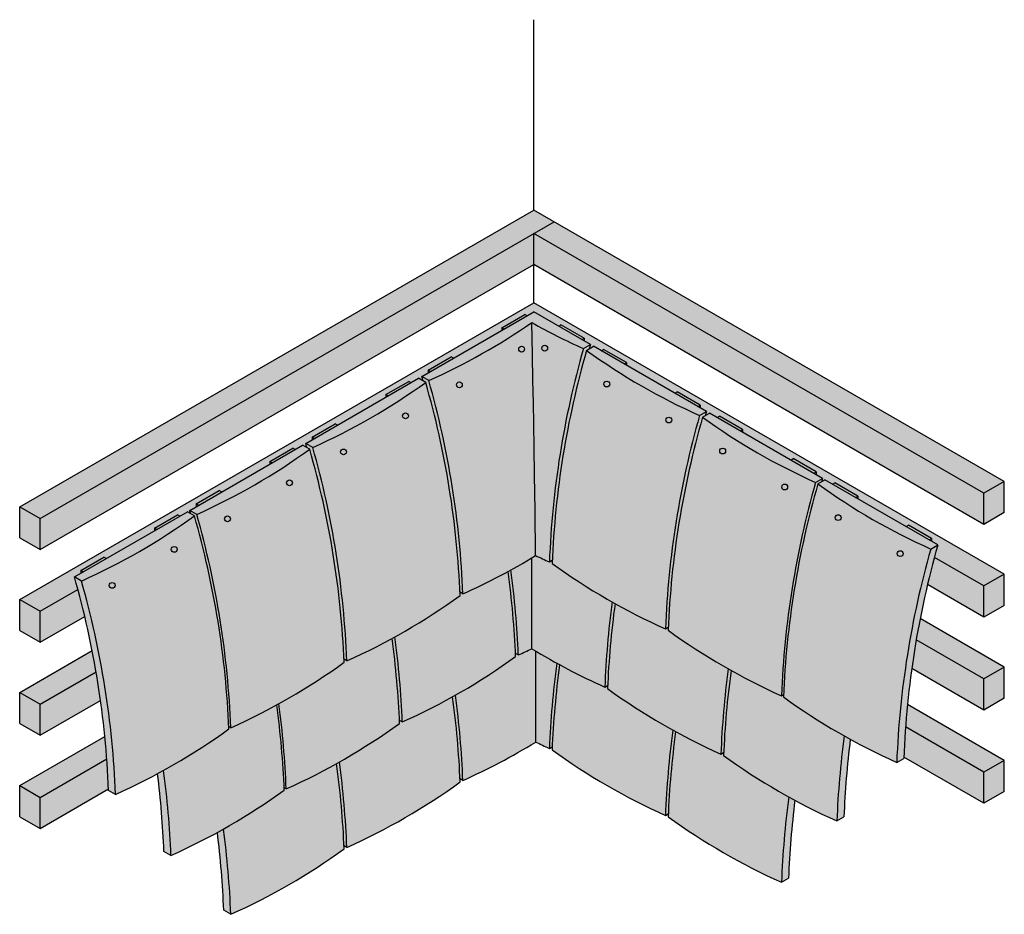
# Model space of a CAD drawing. Extents: x 161 to 1921, y 943 to 2644.
# Drawn here: x 161 to 1009, y 1872 to 2644 of the extents above; entities that cross this region are included whole.
import ezdxf

# ---------------------------------------------------------------- set-up
doc = ezdxf.new("R2010")
doc.units = 0
doc.header["$LTSCALE"] = 30
doc.header["$MEASUREMENT"] = 0
doc.layers.add('1', color=7, linetype='CONTINUOUS')

msp = doc.modelspace()

# ---------------------------------------------------------------- hatches: boundary and pattern name
at = {"layer": '1', "linetype": 'Continuous'}
h = msp.add_hatch(color=256, dxfattribs=at)
h.dxf.hatch_style = 2
h.set_gradient(color1=(211, 180, 151), color2=(211, 180, 151), tint=1)
h.paths.add_polyline_path([(603.74, 2432.58), (603.74, 2459.39), (178.08, 2213.64), (178.08, 2186.82)])
h.paths.add_polyline_path([(603.74, 2459.39), (603.74, 2459.39), (603.74, 2459.39), (621.28, 2469.52), (603.74, 2479.65), (160.54, 2223.77), (178.08, 2213.64)])
h.paths.add_polyline_path([(621.28, 2469.52), (603.74, 2459.39), (991.72, 2235.39), (1009.26, 2245.52)])
h.paths.add_polyline_path([(603.74, 2459.39), (603.74, 2459.39), (603.74, 2432.58), (991.72, 2208.58), (991.72, 2235.39)])
h.paths.add_polyline_path([(1009.26, 2245.52), (991.72, 2235.39), (991.72, 2208.58), (1009.26, 2218.71)])
h.paths.add_polyline_path([(178.08, 2213.64), (160.54, 2223.77), (160.54, 2196.95), (178.08, 2186.82)])
h = msp.add_hatch(color=256, dxfattribs=at)
h.dxf.hatch_style = 2
h.set_gradient(color1=(211, 180, 151), color2=(211, 180, 151), tint=1)
h.paths.add_polyline_path([(307.9, 2217.77), (305.08, 2219.39), (298.53, 2215.6), (296.52, 2216.77), (276.67, 2205.31), (276.67, 2202.98), (235.15, 2179.01), (233.15, 2180.17), (213.29, 2168.71), (213.29, 2166.39), (207.73, 2163.18, -0.01123), (216.61, 2129.12), (178.08, 2106.88), (160.54, 2117), (160.54, 2143.82), (603.74, 2399.7), (603.75, 2391.82), (597.98, 2388.49), (595.94, 2389.67), (576.08, 2378.21), (576.08, 2375.85), (534.59, 2351.89), (532.56, 2353.08), (512.7, 2341.61), (512.7, 2339.25), (507.15, 2336.05, -0.001216), (508.19, 2332.38), (510.52, 2331.04, -0.051457), (413.17, 2274.84), (407.13, 2278.3), (407.11, 2278.29, -0.001172), (408.1, 2274.75), (410.51, 2273.37, -0.051457), (313.16, 2217.17), (307.18, 2220.6), (307.11, 2220.56, -0.000925)])
h = msp.add_hatch(color=256, dxfattribs=at)
h.dxf.hatch_style = 2
h.set_gradient(color1=(211, 180, 151), color2=(211, 180, 151), tint=1)
edge = h.paths.add_edge_path()
edge.add_line((1009.23, 2165.55), (603.71, 2399.68))
edge.add_line((603.71, 2399.68), (603.72, 2391.8))
edge.add_line((603.72, 2391.8), (625.08, 2379.46))
edge.add_line((625.08, 2379.46), (627.12, 2380.65))
edge.add_line((627.12, 2380.65), (646.97, 2369.18))
edge.add_line((646.97, 2369.18), (646.97, 2366.83))
edge.add_line((646.97, 2366.83), (652.56, 2363.67))
edge.add_line((652.56, 2363.67), (651.52, 2359.97))
edge.add_line((651.52, 2359.97), (655.26, 2362.12))
edge.add_line((655.26, 2362.12), (661.82, 2358.34))
edge.add_line((661.82, 2358.34), (663.79, 2359.48))
edge.add_line((663.79, 2359.48), (683.64, 2348.02))
edge.add_line((683.64, 2348.02), (683.64, 2345.66))
edge.add_line((683.64, 2345.66), (725.13, 2321.7))
edge.add_line((725.13, 2321.7), (727.16, 2322.89))
edge.add_line((727.16, 2322.89), (747.02, 2311.42))
edge.add_line((747.02, 2311.42), (747.02, 2309.06))
edge.add_line((747.02, 2309.06), (752.61, 2305.91))
edge.add_line((752.61, 2305.91), (751.6, 2302.34))
edge.add_line((751.6, 2302.34), (755.27, 2304.45))
edge.add_line((755.27, 2304.45), (761.83, 2300.67))
edge.add_line((761.83, 2300.67), (763.8, 2301.81))
edge.add_line((763.8, 2301.81), (783.65, 2290.35))
edge.add_line((783.65, 2290.35), (783.65, 2287.91))
edge.add_line((783.65, 2287.91), (825.08, 2264))
edge.add_line((825.08, 2264), (827.17, 2265.21))
edge.add_line((827.17, 2265.21), (847.03, 2253.75))
edge.add_line((847.03, 2253.75), (847.03, 2251.32))
edge.add_line((847.03, 2251.32), (852.62, 2248.24))
edge.add_line((852.62, 2248.24), (851.8, 2245.36))
edge.add_line((851.8, 2245.36), (854.62, 2246.97))
edge.add_line((854.62, 2246.97), (861.14, 2243.17))
edge.add_line((861.14, 2243.17), (863.15, 2244.34))
edge.add_line((863.15, 2244.34), (883.01, 2232.88))
edge.add_line((883.01, 2232.88), (883.01, 2230.55))
edge.add_line((883.01, 2230.55), (924.53, 2206.58))
edge.add_line((924.53, 2206.58), (926.53, 2207.74))
edge.add_line((926.53, 2207.74), (946.39, 2196.28))
edge.add_line((946.39, 2196.28), (946.39, 2193.96))
edge.add_line((946.39, 2193.96), (951.94, 2190.75))
edge.add_arc((1705.67, 1976.12), 783.69, 164.10556, 166.67967)
edge.add_line((943.06, 2156.68), (991.72, 2128.59))
edge.add_line((991.72, 2128.59), (1009.23, 2138.7))
edge.add_line((1009.23, 2138.7), (1009.23, 2165.55))
h = msp.add_hatch(color=256, dxfattribs=at)
h.dxf.hatch_style = 2
h.set_gradient(color1=(249, 142, 43), color2=(249, 142, 43), tint=1)
h.paths.add_polyline_path([(951.97, 2190.77), (946.42, 2193.98), (946.42, 2196.3), (926.56, 2207.76), (924.56, 2206.6), (883.04, 2230.57), (883.04, 2232.89), (863.18, 2244.36), (861.17, 2243.19), (854.62, 2246.97), (851.8, 2245.36, -0.000956), (852.62, 2248.24), (847.06, 2251.45), (847.06, 2253.77), (827.2, 2265.23), (825.2, 2264.07), (783.68, 2288.04), (783.68, 2290.36), (763.83, 2301.83), (761.82, 2300.66), (755.27, 2304.45), (751.6, 2302.34, -0.001184), (752.61, 2305.91), (747.05, 2309.12), (747.05, 2311.44), (727.19, 2322.9), (725.19, 2321.74), (683.67, 2345.71), (683.67, 2348.04), (663.82, 2359.5), (661.81, 2358.34), (655.26, 2362.12), (651.52, 2359.97, -0.001227), (652.56, 2363.67), (647, 2366.88), (647, 2369.2), (627.15, 2380.66), (625.15, 2379.5), (603.75, 2391.85), (597.94, 2388.5), (595.94, 2389.67), (576.08, 2378.2), (576.08, 2375.88), (534.56, 2351.91), (532.56, 2353.07), (512.7, 2341.61), (512.7, 2339.29), (507.14, 2336.08, -0.001227), (508.19, 2332.38), (504.45, 2334.52), (497.9, 2330.74), (495.89, 2331.91), (476.03, 2320.44), (476.03, 2318.12), (434.51, 2294.15), (432.51, 2295.31), (412.65, 2283.85), (412.65, 2281.53), (407.1, 2278.32, -0.001184), (408.1, 2274.75), (404.44, 2276.85), (397.89, 2273.07), (395.88, 2274.24), (376.02, 2262.77), (376.02, 2260.45), (334.5, 2236.47), (332.5, 2237.64), (312.64, 2226.17), (312.64, 2223.85), (307.09, 2220.65, -0.000956), (307.9, 2217.76), (305.08, 2219.38), (298.53, 2215.6), (296.52, 2216.76), (276.67, 2205.3), (276.67, 2202.98), (235.15, 2179), (233.15, 2180.17), (213.29, 2168.7), (213.29, 2166.38), (207.73, 2163.18, -0.059652), (237.09, 1979.17), (243.17, 1975.68, 0.018427), (279.36, 1993.51, -0.021463), (284.87, 1926.49), (290.94, 1923, 0.020397), (330.93, 1942.89, -0.021502), (336.45, 1875.74), (342.52, 1872.26, 0.051657), (440.23, 1928.72, 0.000829), (440.12, 1931.32), (442.53, 1929.93, 0.051658), (540.24, 1986.39, 0.000864), (540.12, 1989.1), (542.58, 1987.69, 0.032432), (605.34, 2020.81, 0.005929), (617.13, 2015.37), (619.58, 2016.78, 0.000864), (619.47, 2014.07, 0.051658), (717.17, 1957.61), (719.59, 1958.99, 0.000829), (719.48, 1956.4, 0.051658), (817.18, 1899.93), (823.25, 1903.42, -0.021513), (828.78, 1970.6, 0.018417), (864.96, 1952.78), (871.03, 1956.27, -0.021428), (876.52, 2023.18, 0.020412), (916.54, 2003.28), (922.61, 2006.76, -0.059652)])
h = msp.add_hatch(color=256, dxfattribs=at)
h.dxf.hatch_style = 2
h.set_gradient(color1=(211, 180, 151), color2=(211, 180, 151), tint=1)
h.paths.add_polyline_path([(936.73, 2127.29, 0.005939), (933.35, 2108.98), (991.75, 2075.27), (1009.26, 2085.38), (1009.26, 2085.41)])
h = msp.add_hatch(color=256, dxfattribs=at)
h.dxf.hatch_style = 2
h.set_gradient(color1=(211, 180, 151), color2=(211, 180, 151), tint=1)
h.paths.add_polyline_path([(1009.26, 2085.38), (991.72, 2075.25), (991.72, 2048.47), (991.75, 2048.46), (1009.26, 2058.57)])
h.paths.add_polyline_path([(991.72, 2075.29), (933.35, 2108.98, 0.007943), (929.52, 2084.38), (991.72, 2048.47)])
h.paths.add_polyline_path([(1009.26, 2004.97), (991.72, 1994.84), (991.72, 1968.06), (991.75, 1968.04), (1009.26, 1978.15)])
h.paths.add_polyline_path([(991.72, 1994.87), (924.14, 2033.89, 0.008294), (922.66, 2007.93), (991.72, 1968.06)])
h = msp.add_hatch(color=256, dxfattribs=at)
h.dxf.hatch_style = 2
h.set_gradient(color1=(211, 180, 151), color2=(211, 180, 151), tint=1)
h.paths.add_polyline_path([(230.18, 2056.8, 0.007943), (226.35, 2081.4), (178.09, 2053.53), (178.09, 2026.72)])
h.paths.add_polyline_path([(226.35, 2081.4, 0.005939), (222.98, 2099.71), (160.54, 2063.66), (160.54, 2063.65), (178.08, 2053.53)])
h.paths.add_polyline_path([(235.56, 2006.3, 0.006178), (233.9, 2025.6), (160.54, 1983.25), (178.09, 1973.12)])
h.paths.add_polyline_path([(237.05, 1980.35, 0.008294), (235.56, 2006.3), (178.08, 1973.12), (178.08, 1946.31), (178.09, 1946.31)])
h = msp.add_hatch(color=256, dxfattribs=at)
h.dxf.hatch_style = 2
h.set_gradient(color1=(211, 180, 151), color2=(211, 180, 151), tint=1)
h.paths.add_polyline_path([(178.09, 2053.53), (160.54, 2063.65), (160.54, 2036.84), (178.08, 2026.72), (178.09, 2026.72)])
h = msp.add_hatch(color=256, dxfattribs=at)
h.dxf.hatch_style = 2
h.set_gradient(color1=(211, 180, 151), color2=(211, 180, 151), tint=1)
edge = h.paths.add_edge_path()
edge.add_arc((1706.04, 1976.11), 784.04, 174.35847, 175.77374)
edge.add_line((924.14, 2033.89), (991.78, 1994.87))
edge.add_line((991.78, 1994.87), (1009.29, 2004.99))
edge.add_line((1009.29, 2004.99), (1009.29, 2005.02))
edge.add_line((1009.29, 2005.02), (925.81, 2053.18))
h = msp.add_hatch(color=256, dxfattribs=at)
h.dxf.hatch_style = 2
h.set_gradient(color1=(211, 180, 151), color2=(211, 180, 151), tint=1)
h.paths.add_polyline_path([(178.08, 1973.12), (160.54, 1983.25), (160.54, 1956.44), (178.08, 1946.31), (178.08, 1946.31)])

# ---------------------------------------------------------------- linework, layer by layer
msp.add_line((603.74, 2479.65), (603.74, 2643.82), dxfattribs=at)
at = {"layer": '1'}
for p, q in [((160.54, 2223.77), (603.74, 2479.65)), ((1009.26, 2245.52), (603.74, 2479.65)), ((178.08, 2213.64), (621.28, 2469.52)), ((991.72, 2235.39), (603.74, 2459.39)), ((603.74, 2399.7), (603.74, 2459.39)), ((178.08, 2186.82), (603.74, 2432.58)), ((991.72, 2208.58), (603.74, 2432.58)), ((160.54, 2143.81), (603.74, 2399.7)), ((1009.29, 2165.55), (603.74, 2399.7)), ((507.14, 2336.08), (603.75, 2391.85)), ((576.08, 2378.2), (595.94, 2389.67)), ((597.93, 2388.51), (595.94, 2389.67)), ((652.56, 2363.67), (603.75, 2391.85)), ((578.08, 2377.04), (576.08, 2378.2)), ((576.08, 2378.2), (576.08, 2375.88)), ((625.15, 2379.5), (627.15, 2380.66)), ((647, 2369.2), (627.15, 2380.66)), ((645, 2368.04), (647, 2369.2)), ((647, 2369.2), (647, 2366.88)), ((646.49, 2360.19), (652.56, 2363.67)), ((649.19, 2358.63), (655.26, 2362.12)), ((752.61, 2305.91), (655.26, 2362.12)), ((512.7, 2341.61), (532.56, 2353.07)), ((534.56, 2351.91), (532.56, 2353.07)), ((661.82, 2358.34), (663.82, 2359.5)), ((683.67, 2348.04), (663.82, 2359.5)), ((681.67, 2346.87), (683.67, 2348.04)), ((683.67, 2348.04), (683.67, 2345.72)), ((407.1, 2278.32), (504.45, 2334.52)), ((510.52, 2331.04), (504.45, 2334.52)), ((513.21, 2332.59), (507.14, 2336.08)), ((514.7, 2340.44), (512.7, 2341.61)), ((512.7, 2341.61), (512.7, 2339.29)), ((476.03, 2320.44), (495.89, 2331.91)), ((497.89, 2330.75), (495.89, 2331.91)), ((478.03, 2319.28), (476.03, 2320.44)), ((476.03, 2320.44), (476.03, 2318.12)), ((725.2, 2321.74), (727.19, 2322.9)), ((747.05, 2311.44), (727.19, 2322.9)), ((745.05, 2310.28), (747.05, 2311.44)), ((747.05, 2311.44), (747.05, 2309.12)), ((746.54, 2302.43), (752.61, 2305.91)), ((749.2, 2300.96), (755.27, 2304.45)), ((852.62, 2248.24), (755.27, 2304.45)), ((761.83, 2300.67), (763.83, 2301.83)), ((783.68, 2290.36), (763.83, 2301.83)), ((412.65, 2283.85), (432.51, 2295.31)), ((434.51, 2294.15), (432.51, 2295.31)), ((414.66, 2282.68), (412.65, 2283.85)), ((412.65, 2283.85), (412.65, 2281.53)), ((781.68, 2289.2), (783.68, 2290.36)), ((783.68, 2290.36), (783.68, 2288.04)), ((307.09, 2220.65), (404.44, 2276.85)), ((410.51, 2273.37), (404.44, 2276.85)), ((413.17, 2274.83), (407.1, 2278.32)), ((376.02, 2262.77), (395.88, 2274.24)), ((397.88, 2273.07), (395.88, 2274.24)), ((378.03, 2261.61), (376.02, 2262.77)), ((376.02, 2262.77), (376.02, 2260.45)), ((825.21, 2264.07), (827.2, 2265.23)), ((847.06, 2253.77), (827.2, 2265.23)), ((845.06, 2252.6), (847.06, 2253.77)), ((847.06, 2253.77), (847.06, 2251.45)), ((846.55, 2244.75), (852.62, 2248.24)), ((848.55, 2243.49), (854.62, 2246.97)), ((951.97, 2190.77), (854.62, 2246.97)), ((861.18, 2243.2), (863.18, 2244.36)), ((883.04, 2232.89), (863.18, 2244.36)), ((1009.26, 2245.52), (991.72, 2235.39)), ((1009.26, 2218.71), (1009.26, 2245.52)), ((312.64, 2226.17), (332.5, 2237.64)), ((334.5, 2236.48), (332.5, 2237.64)), ((881.04, 2231.73), (883.04, 2232.89)), ((883.04, 2232.89), (883.04, 2230.57)), ((991.72, 2208.58), (991.72, 2235.39)), ((160.54, 2223.77), (178.08, 2213.64)), ((160.54, 2196.95), (160.54, 2223.77)), ((314.65, 2225.01), (312.64, 2226.17)), ((312.64, 2226.17), (312.64, 2223.85)), ((207.73, 2163.18), (305.08, 2219.38)), ((276.67, 2205.3), (296.52, 2216.76)), ((298.52, 2215.6), (296.52, 2216.76)), ((311.15, 2215.9), (305.08, 2219.38)), ((313.16, 2217.16), (307.09, 2220.65)), ((1009.26, 2218.71), (991.72, 2208.58)), ((178.08, 2186.82), (178.08, 2213.64)), ((924.56, 2206.6), (926.56, 2207.76)), ((946.42, 2196.3), (926.56, 2207.76)), ((278.67, 2204.14), (276.67, 2205.3)), ((276.67, 2205.3), (276.67, 2202.98)), ((160.54, 2196.95), (178.08, 2186.82)), ((944.41, 2195.13), (946.42, 2196.3)), ((945.9, 2187.28), (951.97, 2190.77)), ((946.42, 2196.3), (946.42, 2193.98)), ((213.29, 2168.7), (233.15, 2180.17)), ((235.14, 2179.01), (233.15, 2180.17)), ((602.13, 2101.34), (602.13, 2179.73)), ((617.13, 2176.18), (619.58, 2177.59)), ((991.75, 2155.42), (949.02, 2180.1)), ((215.29, 2167.54), (213.29, 2168.7)), ((213.29, 2168.7), (213.29, 2166.38)), ((1009.29, 2165.55), (991.75, 2155.42)), ((1009.26, 2138.72), (1009.26, 2165.53)), ((213.8, 2159.69), (207.73, 2163.18)), ((991.75, 2128.61), (943.09, 2156.7)), ((178.08, 2133.68), (210.69, 2152.51)), ((542.58, 2148.59), (540.12, 2150)), ((991.72, 2128.59), (991.72, 2155.41)), ((160.54, 2117), (160.54, 2143.81)), ((160.54, 2143.81), (178.08, 2133.68)), ((178.09, 2106.87), (178.09, 2133.68)), ((1009.26, 2138.72), (991.75, 2128.61)), ((178.08, 2106.87), (216.61, 2129.11)), ((1009.26, 2085.41), (936.73, 2127.29)), ((160.54, 2117), (178.08, 2106.87)), ((717.17, 2118.42), (719.62, 2119.82)), ((991.75, 2075.27), (933.35, 2108.98)), ((160.54, 2063.66), (222.98, 2099.71)), ((590.35, 2095.9), (587.9, 2097.31)), ((605.34, 2020.81), (605.34, 2099.4)), ((442.53, 2090.83), (440.12, 2092.21)), ((178.08, 2053.53), (226.35, 2081.4)), ((991.75, 2048.46), (929.52, 2084.38)), ((1009.26, 2085.38), (991.75, 2075.27)), ((1009.26, 2058.57), (1009.26, 2085.41)), ((991.72, 2048.44), (991.72, 2075.25)), ((160.54, 2063.66), (178.08, 2053.53)), ((160.54, 2036.84), (160.54, 2063.65)), ((664.9, 2068.21), (667.36, 2069.63)), ((178.08, 2026.72), (230.18, 2056.8)), ((817.18, 2060.75), (818.92, 2061.74)), ((1009.26, 2058.57), (991.75, 2048.46)), ((178.09, 2026.71), (178.09, 2053.53)), ((1009.29, 2004.99), (925.81, 2053.18)), ((490.31, 2038.14), (487.89, 2039.53)), ((160.54, 2036.84), (178.08, 2026.72)), ((342.52, 2033.16), (340.79, 2034.15)), ((991.75, 1994.86), (924.14, 2033.89)), ((160.54, 1983.25), (233.9, 2025.6)), ((617.13, 2015.37), (619.61, 2016.79)), ((764.95, 2010.45), (767.36, 2011.84)), ((178.09, 1973.12), (235.56, 2006.3)), ((916.54, 2003.28), (922.61, 2006.76)), ((991.75, 1968.04), (922.66, 2007.93)), ((1009.29, 2004.99), (991.75, 1994.86)), ((1009.26, 1978.15), (1009.26, 2004.97)), ((991.72, 1968.03), (991.72, 1994.84)), ((542.58, 1987.69), (540.12, 1989.1)), ((160.54, 1956.44), (160.54, 1983.25)), ((160.54, 1983.25), (178.09, 1973.12)), ((178.09, 1946.31), (237.05, 1980.35)), ((243.17, 1975.68), (237.1, 1979.17)), ((390.3, 1980.47), (388.56, 1981.47)), ((1009.26, 1978.15), (991.75, 1968.04)), ((178.08, 1946.31), (178.08, 1973.12)), ((160.54, 1956.44), (178.09, 1946.31)), ((717.17, 1957.61), (719.59, 1958.99)), ((864.96, 1952.78), (871.03, 1956.27)), ((442.53, 1929.93), (440.12, 1931.32)), ((290.94, 1923), (284.87, 1926.49)), ((817.18, 1899.93), (823.25, 1903.42)), ((342.52, 1872.26), (336.45, 1875.74))]:
    msp.add_line(p, q, dxfattribs=at)
msp.add_lwpolyline([(605.26, 2181.66), (604.75, 2220.65), (604.35, 2250.96), (604.01, 2274.96), (603.7, 2295), (603.37, 2313.43), (602.98, 2332.61), (602.5, 2354.9), (601.88, 2382.64)], dxfattribs=at)
for centre in [(593.21, 2359.71), (613.11, 2360.48), (539.59, 2328.94), (666.63, 2329.58), (493.1, 2302.1), (720.09, 2298.53), (439.64, 2271.05), (766.52, 2271.82), (393.11, 2244.37), (819.98, 2240.78), (339.65, 2213.32), (866.1, 2214.37), (293.73, 2186.99), (919.55, 2183.32), (240.27, 2155.94)]:
    msp.add_circle(centre, 2.51, dxfattribs=at)
for centre, radius, start, end in [((289.54, 2832.42), 547.59, 294.10868, 304.77766), ((870.17, 2860.02), 547.59, 240.66393, 245.89132), ((1400.22, 2145.56), 783.69, 164.10557, 177.76065), ((1406.29, 2149.04), 783.69, 164.10557, 164.3867), ((1402.49, 2142.52), 783.69, 163.99234, 177.63285), ((970.21, 2802.26), 547.59, 234.10872, 245.89132), ((-246.59, 2121.45), 783.69, 15.6133, 15.89443), ((189.49, 2774.66), 547.59, 294.10868, 305.89128), ((-242.79, 2114.92), 783.69, 2.36715, 16.00767), ((-240.52, 2117.97), 783.69, 2.23935, 15.89443), ((1500.27, 2087.8), 783.69, 164.10557, 177.76065), ((1502.5, 2084.84), 783.69, 163.99234, 177.63285), ((1070.22, 2744.58), 547.59, 234.10872, 245.89132), ((1506.34, 2091.28), 783.69, 164.10557, 164.37689), ((-346.64, 2063.69), 783.69, 15.62312, 15.89443), ((-340.56, 2060.21), 783.69, 2.23935, 15.89443), ((89.48, 2716.99), 547.59, 294.10868, 305.89128), ((-342.8, 2057.25), 783.69, 2.36715, 16.00767), ((1600.28, 2030.13), 783.69, 164.10557, 177.76065), ((1601.86, 2027.37), 783.69, 163.99234, 177.63285), ((1169.58, 2687.11), 547.59, 234.10872, 245.89132), ((1606.35, 2033.61), 783.69, 164.10557, 164.32468), ((-9.87, 2659.52), 547.59, 294.10868, 305.89128), ((-446.64, 2006.02), 783.69, 15.67534, 15.89443), ((-442.15, 1999.78), 783.69, 2.36715, 16.00767), ((-440.57, 2002.53), 783.69, 2.23935, 15.89443), ((1705.7, 1976.14), 783.69, 164.10557, 177.76065), ((318.9, 2648.42), 547.59, 294.10868, 301.52944), ((840.8, 2676.01), 547.59, 244.52342, 245.89132), ((1699.63, 1972.66), 783.69, 164.10557, 177.76065), ((940.85, 2618.25), 547.59, 234.0628, 245.89132), ((-195.01, 2062.24), 783.69, 2.36715, 7.74908), ((-192.74, 2065.28), 783.69, 2.23935, 7.62579), ((-546, 1948.55), 783.69, 2.23935, 15.89443), ((-539.93, 1945.06), 783.69, 2.23935, 15.89443), ((218.86, 2590.66), 547.59, 294.10868, 305.9372), ((1448, 2037.59), 783.69, 172.3716, 177.76065), ((1450.27, 2034.55), 783.69, 172.25042, 177.63285), ((1040.86, 2560.58), 547.59, 234.0628, 245.89132), ((-295.02, 2004.57), 783.69, 2.36715, 7.74448), ((-292.79, 2007.52), 783.69, 2.23935, 7.6258), ((366.68, 2595.73), 547.59, 294.10868, 295.46631), ((888.58, 2568.04), 547.59, 238.45969, 245.89132), ((118.85, 2532.99), 547.59, 294.10868, 305.9372), ((266.63, 2537.97), 547.59, 294.10868, 305.9372), ((1400.22, 1984.74), 783.69, 172.36292, 177.76065), ((1402.49, 1981.7), 783.69, 172.23964, 177.63285), ((1548.05, 1979.83), 783.69, 172.36705, 177.76065), ((1550.28, 1976.88), 783.69, 172.25043, 177.63285), ((988.63, 2510.28), 547.59, 234.0628, 245.89132), ((-242.79, 1954.02), 783.69, 2.36715, 7.76664), ((-240.52, 1957.07), 783.69, 2.23935, 7.64546), ((1140.21, 2503.11), 547.59, 234.0628, 245.89132), ((-394.38, 1947.1), 783.69, 2.36715, 7.75522), ((-392.8, 1949.85), 783.69, 2.23935, 7.62581), ((19.49, 2475.51), 547.59, 294.10868, 305.9372), ((166.62, 2480.3), 547.59, 294.10868, 305.9372), ((1500.27, 1926.98), 783.69, 172.36291, 177.76065), ((1502.5, 1924.03), 783.69, 172.24423, 177.63285), ((318.9, 2487.52), 547.59, 294.10868, 301.53895), ((840.8, 2515.2), 547.59, 244.53241, 245.89132), ((1648.05, 1922.16), 783.69, 172.37855, 177.76065), ((1654.12, 1925.65), 783.69, 172.85055, 177.76065), ((940.85, 2457.44), 547.59, 234.0628, 245.89132), ((-340.56, 1899.31), 783.69, 2.23935, 7.65002), ((1088.63, 2452.61), 547.59, 234.0628, 245.89132), ((-492.15, 1892.38), 783.69, 2.23935, 7.62581), ((-342.8, 1896.35), 783.69, 2.36715, 7.76664), ((-498.22, 1895.86), 783.69, 2.23935, 7.15757), ((218.86, 2429.76), 547.59, 294.10868, 305.9372), ((67.27, 2422.83), 547.59, 294.10868, 305.9372), ((1600.28, 1869.31), 783.69, 172.3629, 177.76065), ((1606.35, 1872.8), 783.69, 172.83109, 177.76065), ((1040.86, 2399.76), 547.59, 234.0628, 245.89132), ((-440.57, 1841.63), 783.69, 2.23935, 7.63853), ((-446.64, 1845.12), 783.69, 2.23935, 7.16661), ((118.85, 2372.09), 547.59, 294.10868, 305.9372)]:
    msp.add_arc(centre, radius, start, end, dxfattribs=at)

doc.saveas('drawing.dxf')
